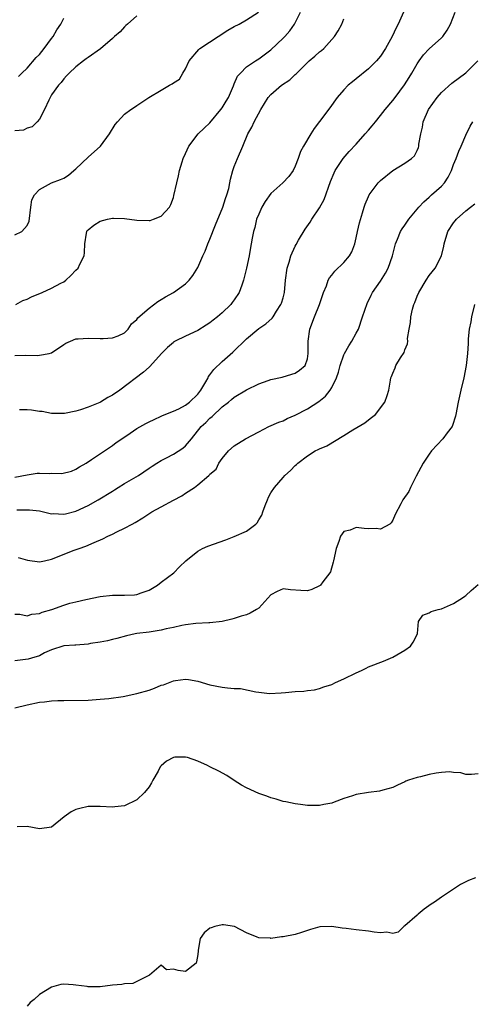
# Model space of a CAD drawing. Units: inches. Extents: x 2550000 to 2553000, y 1512000 to 1515000.
# Drawn here: x 2550730 to 2550804, y 1512842 to 1513004 of the extents above; entities that cross this region are included whole.
import ezdxf

# ---------------------------------------------------------------- set-up
doc = ezdxf.new("R2010")
doc.units = ezdxf.units.IN
doc.header["$MEASUREMENT"] = 0
doc.layers.add('LD25501512_2ft', color=103, linetype='Continuous')

msp = doc.modelspace()

# ---------------------------------------------------------------- linework, layer by layer
at = {"layer": 'LD25501512_2ft'}
for points, elevation in [([(2550729, 1512968.46), (2550730.13, 1512969), (2550731, 1512969.96), (2550731.32, 1512970.68), (2550731.58, 1512973), (2550731.79, 1512974.21), (2550732.23, 1512975), (2550733, 1512975.9), (2550735, 1512976.97), (2550736.49, 1512977.51), (2550737, 1512977.77), (2550737.76, 1512978.24), (2550738.67, 1512979), (2550739, 1512979.3), (2550741, 1512981.21), (2550743.01, 1512983), (2550744.5, 1512985), (2550745.46, 1512986.54), (2550745.83, 1512987), (2550747, 1512988.26), (2550747.99, 1512989), (2550748.62, 1512989.38), (2550749, 1512989.66), (2550750.96, 1512991), (2550753, 1512992.19), (2550754.37, 1512993), (2550754.79, 1512993.21), (2550755, 1512993.39), (2550755.99, 1512994.01), (2550756.55, 1512995), (2550757, 1512995.71), (2550757.59, 1512997), (2550759.16, 1512998.84), (2550759.34, 1512999), (2550763.95, 1513002.05), (2550765, 1513002.63), (2550765.77, 1513003), (2550767, 1513003.72), (2550768.96, 1513005)], 9316), ([(2550729, 1512928.7), (2550731, 1512929.09), (2550732.66, 1512929.34), (2550733, 1512929.35), (2550734.68, 1512929.32), (2550735, 1512929.34), (2550736.69, 1512929.31), (2550738.29, 1512929.71), (2550739, 1512930.02), (2550739.6, 1512930.4), (2550740.67, 1512931), (2550741.58, 1512931.58), (2550745, 1512933.88), (2550745.62, 1512934.38), (2550746.52, 1512935), (2550747.93, 1512935.93), (2550749, 1512936.66), (2550750.5, 1512937.51), (2550751, 1512937.78), (2550751.82, 1512938.18), (2550753, 1512938.7), (2550753.19, 1512938.81), (2550755, 1512939.53), (2550755.92, 1512939.91), (2550757, 1512940.49), (2550757.66, 1512941), (2550759, 1512942.31), (2550759.53, 1512943), (2550760.35, 1512944.35), (2550760.69, 1512945), (2550760.78, 1512945.22), (2550761, 1512945.47), (2550761.62, 1512946.38), (2550763, 1512947.68), (2550764.77, 1512949.23), (2550767, 1512951.4), (2550769, 1512953.09), (2550770.16, 1512953.84), (2550771.21, 1512954.79), (2550771.36, 1512955), (2550771.95, 1512955.95), (2550772.65, 1512957), (2550772.74, 1512957.26), (2550773, 1512958.11), (2550773.24, 1512959), (2550773.41, 1512961), (2550773.66, 1512963), (2550773.98, 1512963.98), (2550774.28, 1512965), (2550775, 1512966.61), (2550775.13, 1512966.87), (2550775.56, 1512967.56), (2550776.61, 1512969.39), (2550777.46, 1512970.54), (2550777.72, 1512971), (2550779, 1512972.9), (2550779.74, 1512974.26), (2550780.8, 1512977.2), (2550781.37, 1512978.63), (2550781.56, 1512979), (2550782.87, 1512981), (2550783.87, 1512982.13), (2550785, 1512983.31), (2550786.48, 1512985), (2550787, 1512985.64), (2550787.64, 1512986.36), (2550788.17, 1512987), (2550789, 1512988.02), (2550789.75, 1512989), (2550791, 1512990.49), (2550791.38, 1512991), (2550792.95, 1512993.05), (2550793.71, 1512994.29), (2550794.16, 1512995), (2550795, 1512996.51), (2550795.33, 1512997), (2550796.04, 1512997.96), (2550797, 1512998.98), (2550799, 1513000.78), (2550799.2, 1513001), (2550799.95, 1513002.05), (2550800.48, 1513003), (2550801.26, 1513005)], 9308), ([(2550729.13, 1512957), (2550730.3, 1512957.7), (2550731, 1512957.9), (2550731.7, 1512958.3), (2550733.47, 1512959), (2550735, 1512959.72), (2550736.53, 1512960.53), (2550737, 1512960.76), (2550737.36, 1512961), (2550738.19, 1512961.81), (2550739, 1512962.66), (2550739.37, 1512963), (2550739.66, 1512963.66), (2550740.34, 1512965), (2550740.43, 1512965.57), (2550740.47, 1512967), (2550740.75, 1512968.75), (2550740.78, 1512969), (2550740.86, 1512969.14), (2550741, 1512969.29), (2550741.97, 1512970.03), (2550743, 1512970.68), (2550744.21, 1512971), (2550745, 1512971.17), (2550745.18, 1512971.18), (2550747, 1512971.14), (2550749, 1512970.87), (2550751, 1512970.81), (2550751.17, 1512970.83), (2550751.72, 1512971), (2550753, 1512971.52), (2550754.34, 1512973), (2550754.59, 1512973.41), (2550755, 1512974.59), (2550755.09, 1512974.91), (2550755.55, 1512977), (2550755.85, 1512978.15), (2550756.01, 1512979), (2550756.42, 1512980.42), (2550756.61, 1512981), (2550757, 1512981.81), (2550757.52, 1512983), (2550759.08, 1512985), (2550760.07, 1512985.93), (2550761, 1512986.84), (2550762.79, 1512989), (2550763, 1512989.31), (2550763.64, 1512990.36), (2550764.02, 1512991), (2550764.87, 1512992.87), (2550764.93, 1512993.07), (2550765, 1512993.2), (2550765.51, 1512994.49), (2550765.99, 1512995), (2550767, 1512996), (2550768.46, 1512997), (2550769, 1512997.32), (2550771, 1512998.79), (2550773, 1513000.69), (2550773.29, 1513001), (2550774.1, 1513001.9), (2550774.86, 1513003), (2550775, 1513003.25), (2550775.86, 1513005)], 9314), ([(2550792.76, 1513005), (2550791.89, 1513003), (2550791.57, 1513002.43), (2550790.91, 1513001), (2550789.83, 1512999), (2550789, 1512997.76), (2550788.36, 1512997), (2550787, 1512995.67), (2550785, 1512994.02), (2550784.42, 1512993.58), (2550783.7, 1512993), (2550783, 1512992.24), (2550781.9, 1512991), (2550780.69, 1512989.31), (2550779, 1512987.04), (2550778.08, 1512985.92), (2550777.57, 1512985), (2550776.36, 1512983), (2550775.86, 1512982.14), (2550775.49, 1512981), (2550775, 1512979.7), (2550774.65, 1512979), (2550773.95, 1512978.05), (2550772.97, 1512977), (2550771, 1512975.21), (2550770.08, 1512973.92), (2550769.52, 1512973), (2550769, 1512971.87), (2550768.65, 1512971), (2550768.36, 1512969.64), (2550768.15, 1512969), (2550767.93, 1512967.93), (2550767.78, 1512967), (2550767.65, 1512966.35), (2550767.42, 1512965), (2550767, 1512962.97), (2550766.51, 1512961), (2550766.21, 1512960.21), (2550765.79, 1512959), (2550765, 1512957.79), (2550764.67, 1512957.33), (2550764.41, 1512957), (2550763, 1512955.64), (2550762.25, 1512955), (2550761.54, 1512954.46), (2550761, 1512954.01), (2550760.39, 1512953.61), (2550759, 1512952.77), (2550757, 1512951.83), (2550755.28, 1512951), (2550755.1, 1512950.9), (2550755, 1512950.82), (2550754.04, 1512949.96), (2550753.07, 1512949), (2550751.15, 1512946.85), (2550751, 1512946.75), (2550750.08, 1512945.92), (2550746.21, 1512943), (2550745, 1512942.17), (2550744.24, 1512941.76), (2550743.05, 1512941), (2550742.95, 1512940.95), (2550741, 1512940.17), (2550739.73, 1512939.73), (2550739, 1512939.55), (2550737.15, 1512939.15), (2550737, 1512939.14), (2550735, 1512939.17), (2550733.46, 1512939.46), (2550733, 1512939.5), (2550731.7, 1512939.7), (2550731, 1512939.75), (2550729.73, 1512939.73)], 9310), ([(2550749, 1513004.36), (2550747.45, 1513003), (2550747.22, 1513002.78), (2550747, 1513002.6), (2550746.26, 1513001.74), (2550745.36, 1513001), (2550745, 1513000.67), (2550743.04, 1512998.96), (2550741, 1512997.54), (2550740.69, 1512997.31), (2550740.23, 1512997), (2550739, 1512996), (2550737.92, 1512995), (2550737.48, 1512994.52), (2550737, 1512994.06), (2550736.56, 1512993.44), (2550736.12, 1512993), (2550735, 1512991.4), (2550734.57, 1512990.57), (2550733.87, 1512989), (2550733, 1512987.42), (2550732.66, 1512987), (2550731.81, 1512986.19), (2550731, 1512985.95), (2550730.38, 1512985.62), (2550729, 1512985.5)], 9318), ([(2550729, 1512948.68), (2550730.71, 1512948.71), (2550732.66, 1512948.66), (2550733, 1512948.69), (2550734.61, 1512949), (2550735, 1512949.11), (2550737, 1512950.45), (2550737.34, 1512950.66), (2550738.12, 1512951), (2550739, 1512951.37), (2550739.37, 1512951.37), (2550741, 1512951.53), (2550743, 1512951.46), (2550743.47, 1512951.47), (2550745, 1512951.56), (2550745.91, 1512951.91), (2550747, 1512952.39), (2550747.6, 1512953), (2550748.13, 1512953.87), (2550749, 1512954.56), (2550749.16, 1512954.84), (2550751, 1512956.45), (2550752.47, 1512957.53), (2550753, 1512957.82), (2550753.73, 1512958.27), (2550755, 1512959), (2550757, 1512960.44), (2550757.57, 1512961), (2550758.21, 1512961.79), (2550759, 1512963.12), (2550759.85, 1512965), (2550760.24, 1512965.76), (2550760.68, 1512967), (2550761, 1512967.75), (2550761.93, 1512970.07), (2550763.14, 1512973), (2550763.57, 1512974.43), (2550763.79, 1512975), (2550764.08, 1512976.08), (2550764.29, 1512977), (2550764.4, 1512977.6), (2550764.78, 1512979), (2550765, 1512979.68), (2550765.51, 1512981), (2550766.39, 1512983), (2550767.24, 1512985), (2550767.89, 1512986.11), (2550768.27, 1512987), (2550769.34, 1512989), (2550770.55, 1512991), (2550771, 1512991.5), (2550772.75, 1512993), (2550774.1, 1512993.9), (2550775, 1512994.76), (2550775.14, 1512994.86), (2550775.26, 1512995), (2550777, 1512996.74), (2550777.3, 1512997), (2550778.24, 1512997.76), (2550779, 1512998.49), (2550779.31, 1512998.69), (2550779.67, 1512999), (2550781.46, 1513001), (2550782.06, 1513001.94), (2550782.62, 1513003), (2550783, 1513003.88)], 9312), ([(2550729.59, 1512994.41), (2550730.11, 1512995), (2550731, 1512995.8), (2550732.46, 1512997.54), (2550733, 1512998.06), (2550733.8, 1512999), (2550735, 1513000.68), (2550735.25, 1513001), (2550735.89, 1513002.11), (2550736.52, 1513003), (2550737, 1513003.98)], 9320), ([(2550729.33, 1512923.33), (2550731.37, 1512923.37), (2550733, 1512923.16), (2550735, 1512922.69), (2550735.28, 1512922.72), (2550737, 1512922.62), (2550737.29, 1512922.71), (2550739, 1512923.15), (2550741, 1512924.07), (2550742.65, 1512925), (2550745, 1512926.43), (2550745.36, 1512926.64), (2550745.92, 1512927), (2550747, 1512927.66), (2550749.27, 1512929), (2550751, 1512930.18), (2550751.51, 1512930.49), (2550752.26, 1512931), (2550753, 1512931.46), (2550753.89, 1512931.89), (2550755, 1512932.47), (2550756.56, 1512933.44), (2550757, 1512933.82), (2550757.99, 1512935), (2550759.56, 1512937), (2550760.32, 1512937.68), (2550761, 1512938.4), (2550761.34, 1512938.66), (2550763, 1512940.23), (2550764.02, 1512941), (2550764.56, 1512941.44), (2550765, 1512941.84), (2550767, 1512943.04), (2550769, 1512943.99), (2550770.56, 1512944.56), (2550771, 1512944.71), (2550772.88, 1512945.12), (2550774.42, 1512945.58), (2550775, 1512945.74), (2550775.72, 1512946.28), (2550776.63, 1512947), (2550777, 1512948.1), (2550777.14, 1512949), (2550777.1, 1512951), (2550777.37, 1512953), (2550778.14, 1512955), (2550778.97, 1512957), (2550779.66, 1512959), (2550780.11, 1512960.11), (2550780.4, 1512961), (2550780.61, 1512961.39), (2550781, 1512961.86), (2550781.49, 1512962.51), (2550783, 1512963.92), (2550783.91, 1512965), (2550784.31, 1512965.69), (2550784.76, 1512967), (2550785, 1512967.99), (2550785.21, 1512969), (2550785.55, 1512970.45), (2550786.06, 1512972.06), (2550786.33, 1512973), (2550786.5, 1512973.5), (2550787, 1512974.76), (2550787.12, 1512975), (2550788.62, 1512977), (2550789, 1512977.39), (2550791.01, 1512978.99), (2550793, 1512980.23), (2550794.1, 1512981), (2550794.57, 1512981.43), (2550795, 1512982.28), (2550795.22, 1512982.78), (2550795.27, 1512983), (2550795.31, 1512983.31), (2550795.6, 1512985), (2550795.88, 1512986.12), (2550796.02, 1512987), (2550796.89, 1512989), (2550798.3, 1512991), (2550799, 1512991.79), (2550800.69, 1512993.31), (2550803, 1512995.03), (2550804.95, 1512997)], 9306), ([(2550729.54, 1512915.54), (2550731.08, 1512915.08), (2550733, 1512914.79), (2550733.83, 1512915), (2550735, 1512915.26), (2550738.72, 1512916.72), (2550739.51, 1512917), (2550740.63, 1512917.37), (2550742, 1512918), (2550743.43, 1512918.57), (2550744.22, 1512919), (2550745, 1512919.36), (2550745.73, 1512919.73), (2550747, 1512920.32), (2550748.22, 1512921), (2550748.74, 1512921.26), (2550749.97, 1512922.03), (2550751.48, 1512923), (2550753, 1512923.86), (2550755, 1512924.93), (2550756.38, 1512925.62), (2550757, 1512926.06), (2550758.45, 1512927), (2550759, 1512927.42), (2550760.81, 1512929), (2550760.92, 1512929.08), (2550761, 1512929.19), (2550762, 1512930), (2550762.47, 1512931), (2550763, 1512931.74), (2550764.04, 1512933), (2550765, 1512933.83), (2550766.83, 1512935), (2550769, 1512936.12), (2550770.66, 1512937), (2550772.29, 1512937.71), (2550773, 1512937.95), (2550773.7, 1512938.3), (2550775, 1512938.89), (2550777, 1512939.92), (2550778.87, 1512941.13), (2550779.99, 1512942.01), (2550780.74, 1512943), (2550781, 1512943.41), (2550781.79, 1512945), (2550782.09, 1512945.91), (2550782.4, 1512947), (2550783, 1512948.77), (2550783.11, 1512949), (2550783.77, 1512950.23), (2550784.28, 1512951), (2550785, 1512952.3), (2550785.36, 1512953), (2550786.06, 1512955), (2550786.8, 1512957.2), (2550787.45, 1512958.55), (2550787.7, 1512959), (2550789, 1512960.88), (2550789.83, 1512962.17), (2550790.26, 1512963), (2550790.94, 1512965), (2550791.43, 1512967), (2550791.77, 1512967.77), (2550792.28, 1512969), (2550792.55, 1512969.45), (2550793, 1512970.06), (2550793.64, 1512971), (2550795.27, 1512973), (2550796.11, 1512973.89), (2550797, 1512974.64), (2550797.38, 1512975), (2550799, 1512976.46), (2550799.48, 1512977), (2550800.09, 1512977.91), (2550800.65, 1512979), (2550801, 1512979.98), (2550801.42, 1512981), (2550801.84, 1512982.16), (2550802.22, 1512983), (2550803, 1512984.81), (2550803.71, 1512986.29), (2550804.12, 1512987)], 9304), ([(2550729, 1512906.22), (2550729.78, 1512906.22), (2550731, 1512905.97), (2550731.76, 1512906.24), (2550733, 1512906.34), (2550733.47, 1512906.53), (2550735.05, 1512907), (2550737, 1512907.7), (2550738.01, 1512908.01), (2550739, 1512908.24), (2550740.65, 1512908.65), (2550743, 1512909.14), (2550745, 1512909.36), (2550747, 1512909.35), (2550748.6, 1512909.4), (2550749, 1512909.45), (2550749.73, 1512909.73), (2550751, 1512910.16), (2550752.4, 1512911), (2550753, 1512911.47), (2550755.06, 1512913), (2550756.03, 1512913.97), (2550757.04, 1512915), (2550759, 1512916.58), (2550759.79, 1512917), (2550760.63, 1512917.37), (2550763.59, 1512918.41), (2550765, 1512918.97), (2550767, 1512919.85), (2550768.51, 1512921), (2550768.77, 1512921.23), (2550769, 1512921.68), (2550769.53, 1512922.47), (2550769.67, 1512923), (2550770.06, 1512924.06), (2550770.42, 1512925), (2550770.6, 1512925.4), (2550771, 1512926.12), (2550771.6, 1512927), (2550773, 1512928.66), (2550773.3, 1512929), (2550774.22, 1512929.78), (2550775, 1512930.62), (2550775.22, 1512930.78), (2550775.42, 1512931), (2550777, 1512932.2), (2550778.28, 1512933), (2550778.77, 1512933.23), (2550779, 1512933.37), (2550780.18, 1512933.82), (2550783, 1512935.53), (2550784.47, 1512936.47), (2550786.41, 1512937.59), (2550787, 1512938.09), (2550787.53, 1512938.47), (2550788.18, 1512939), (2550789.72, 1512941), (2550790.08, 1512942.08), (2550790.37, 1512943), (2550790.62, 1512944.62), (2550790.71, 1512945), (2550790.81, 1512945.19), (2550791, 1512945.78), (2550791.38, 1512946.62), (2550791.52, 1512947), (2550792.28, 1512948.28), (2550792.85, 1512949.15), (2550793, 1512949.6), (2550793.4, 1512950.6), (2550793.46, 1512951), (2550793.45, 1512951.45), (2550793.69, 1512953), (2550793.92, 1512954.08), (2550793.95, 1512955), (2550794.24, 1512956.24), (2550794.47, 1512957), (2550794.64, 1512957.36), (2550795, 1512958.38), (2550795.27, 1512959), (2550796.5, 1512961), (2550797, 1512961.77), (2550797.95, 1512963), (2550799, 1512965), (2550799.39, 1512966.61), (2550799.45, 1512967), (2550800.05, 1512969), (2550801, 1512970.45), (2550801.23, 1512970.77), (2550801.45, 1512971), (2550803, 1512972.4), (2550803.78, 1512973), (2550804.46, 1512973.54)], 9302), ([(2550804.44, 1512957), (2550803.92, 1512955), (2550803.83, 1512954.17), (2550803.57, 1512953), (2550803.38, 1512951.38), (2550803.39, 1512950.61), (2550803.25, 1512949), (2550803.03, 1512947.03), (2550802.69, 1512945), (2550802.19, 1512943), (2550801.72, 1512941), (2550801.37, 1512939), (2550801.31, 1512938.69), (2550800.83, 1512937.17), (2550800.75, 1512937), (2550799.95, 1512935.95), (2550799.25, 1512935), (2550797.39, 1512933), (2550797, 1512932.47), (2550795.98, 1512931), (2550794.87, 1512928.87), (2550793.93, 1512927), (2550793.65, 1512926.35), (2550792.67, 1512925), (2550792.35, 1512924.35), (2550791.4, 1512922.6), (2550791, 1512921.65), (2550790.77, 1512921.23), (2550790.53, 1512921), (2550789, 1512920.17), (2550788.29, 1512920.29), (2550787, 1512920.25), (2550786.29, 1512920.29), (2550785, 1512920.43), (2550784.01, 1512920.01), (2550783, 1512919.77), (2550782.42, 1512919), (2550782.16, 1512918.16), (2550781.69, 1512917), (2550781.26, 1512915), (2550781.24, 1512914.76), (2550780.8, 1512913.2), (2550780.66, 1512913), (2550779.54, 1512911.54), (2550779.17, 1512911), (2550779.09, 1512910.91), (2550779, 1512910.85), (2550777.71, 1512910.29), (2550777, 1512910.07), (2550775.89, 1512910.1), (2550774.24, 1512910.24), (2550773, 1512910.36), (2550772.03, 1512909.97), (2550771, 1512909.38), (2550769, 1512907.23), (2550768.65, 1512907), (2550767.61, 1512906.39), (2550767, 1512906.12), (2550766.12, 1512905.88), (2550765, 1512905.51), (2550764.6, 1512905.4), (2550762.99, 1512905.01), (2550761, 1512904.8), (2550760.82, 1512904.82), (2550758.69, 1512904.69), (2550757, 1512904.48), (2550756.37, 1512904.37), (2550755, 1512904.04), (2550753.8, 1512903.8), (2550753, 1512903.58), (2550751.35, 1512903.35), (2550751, 1512903.28), (2550749, 1512903.04), (2550748.75, 1512903), (2550747.31, 1512902.69), (2550745.74, 1512902.26), (2550745, 1512902.08), (2550744.17, 1512901.83), (2550743, 1512901.63), (2550741.4, 1512901.4), (2550741, 1512901.32), (2550739, 1512901.17), (2550738.83, 1512901.17), (2550737, 1512901.03), (2550735, 1512900.36), (2550733.87, 1512899.87), (2550733, 1512899.42), (2550731.69, 1512899), (2550731.15, 1512898.85), (2550729, 1512898.59)], 9300), ([(2550729, 1512890.86), (2550731, 1512891.34), (2550733, 1512891.8), (2550733.86, 1512891.86), (2550735, 1512892.02), (2550736.03, 1512892.04), (2550737, 1512892.09), (2550741, 1512892.14), (2550743, 1512892.27), (2550744.42, 1512892.42), (2550746.75, 1512892.75), (2550749, 1512893.19), (2550751, 1512893.78), (2550751.92, 1512894.08), (2550753, 1512894.56), (2550753.35, 1512894.65), (2550755, 1512895.28), (2550755.34, 1512895.34), (2550757, 1512895.56), (2550757.5, 1512895.5), (2550759, 1512895.25), (2550761, 1512894.65), (2550763, 1512894.23), (2550763.88, 1512894.12), (2550765, 1512894.04), (2550766.01, 1512894.01), (2550768.52, 1512893.48), (2550769, 1512893.45), (2550770.76, 1512893.24), (2550772.7, 1512893.3), (2550773.38, 1512893.38), (2550775, 1512893.53), (2550776.39, 1512893.61), (2550777, 1512893.7), (2550778.16, 1512893.84), (2550779, 1512894.02), (2550779.71, 1512894.29), (2550781, 1512894.71), (2550781.61, 1512895), (2550783, 1512895.62), (2550785, 1512896.61), (2550785.88, 1512897), (2550786.64, 1512897.37), (2550787, 1512897.57), (2550789.48, 1512898.52), (2550791, 1512899.15), (2550793, 1512900.35), (2550793.9, 1512901), (2550794.36, 1512901.64), (2550795.04, 1512903), (2550795.06, 1512903.06), (2550795.21, 1512905), (2550795.96, 1512906.04), (2550797, 1512906.44), (2550797.31, 1512906.69), (2550798.46, 1512907), (2550799, 1512907.1), (2550801, 1512907.97), (2550802.64, 1512909), (2550802.84, 1512909.16), (2550803, 1512909.28), (2550803.88, 1512910.12), (2550805, 1512911.08)], 9298), ([(2550805, 1512880.04), (2550803.95, 1512879.95), (2550803, 1512879.92), (2550802.18, 1512880.18), (2550801, 1512880.25), (2550800.34, 1512880.34), (2550799, 1512880.24), (2550798.13, 1512880.13), (2550797, 1512879.93), (2550795.56, 1512879.56), (2550795, 1512879.46), (2550793.6, 1512879), (2550793.17, 1512878.83), (2550793, 1512878.72), (2550791.81, 1512878.19), (2550791, 1512877.77), (2550789.37, 1512877.37), (2550788.82, 1512877.18), (2550787, 1512876.98), (2550785, 1512876.63), (2550784.41, 1512876.41), (2550783, 1512875.97), (2550781.37, 1512875.37), (2550781, 1512875.25), (2550779.69, 1512875), (2550779, 1512874.85), (2550777, 1512874.83), (2550775.85, 1512875), (2550775, 1512875.09), (2550773.45, 1512875.45), (2550773, 1512875.5), (2550771.89, 1512875.89), (2550771, 1512876.1), (2550770.36, 1512876.36), (2550769, 1512876.83), (2550767, 1512877.75), (2550766.2, 1512878.2), (2550765, 1512878.96), (2550763.79, 1512879.79), (2550762.48, 1512880.48), (2550761, 1512881.21), (2550760.6, 1512881.4), (2550759, 1512882.1), (2550757.31, 1512882.69), (2550757, 1512882.78), (2550755.23, 1512882.77), (2550755, 1512882.74), (2550753.88, 1512882.12), (2550753, 1512881.33), (2550752.84, 1512881.16), (2550752.49, 1512880.49), (2550751.65, 1512879), (2550751.43, 1512878.57), (2550751, 1512877.88), (2550750.27, 1512877), (2550749, 1512875.77), (2550747, 1512874.79), (2550745.39, 1512874.61), (2550745, 1512874.55), (2550743, 1512874.66), (2550741, 1512874.69), (2550739.63, 1512874.37), (2550739, 1512874.21), (2550738.22, 1512873.78), (2550737.05, 1512873), (2550735, 1512871.31), (2550733, 1512871.04), (2550731, 1512871.39), (2550729.37, 1512871.37)], 9296), ([(2550804.59, 1512863), (2550803.45, 1512862.55), (2550802.11, 1512861.89), (2550799, 1512859.78), (2550797.84, 1512859), (2550797.32, 1512858.68), (2550796.15, 1512857.85), (2550795.16, 1512857), (2550795, 1512856.85), (2550793, 1512855.08), (2550792.83, 1512855), (2550791.91, 1512854.09), (2550791, 1512853.84), (2550790.05, 1512854.05), (2550789, 1512853.97), (2550787.95, 1512854.05), (2550787, 1512854.21), (2550785, 1512854.42), (2550783.34, 1512854.66), (2550782.72, 1512854.72), (2550781, 1512854.99), (2550779.05, 1512854.95), (2550777.48, 1512854.52), (2550776.01, 1512853.99), (2550775, 1512853.68), (2550773, 1512853.29), (2550772.72, 1512853.28), (2550771, 1512853.05), (2550770.93, 1512853.07), (2550769, 1512853.13), (2550768.73, 1512853.27), (2550767, 1512853.93), (2550765.02, 1512855.02), (2550763.25, 1512855.25), (2550763, 1512855.25), (2550761.78, 1512855), (2550761.2, 1512854.8), (2550761, 1512854.71), (2550760.07, 1512853.93), (2550759.42, 1512853), (2550759.09, 1512851.09), (2550759.07, 1512851), (2550759, 1512850.42), (2550758.8, 1512849.2), (2550758.72, 1512849), (2550757, 1512847.6), (2550755.77, 1512847.77), (2550755, 1512847.97), (2550753.89, 1512847.89), (2550753, 1512848.64), (2550751.07, 1512847), (2550750.96, 1512846.96), (2550749, 1512845.98), (2550748.36, 1512845.64), (2550747, 1512845.61), (2550746.54, 1512845.46), (2550745, 1512845.35), (2550743, 1512845.12), (2550741.11, 1512845.11), (2550741, 1512845.12), (2550740.84, 1512845.16), (2550739, 1512845.35), (2550738.56, 1512845.44), (2550737, 1512845.55), (2550736.53, 1512845.47), (2550735, 1512845.03), (2550733, 1512843.82), (2550732.14, 1512843), (2550731.5, 1512842.5), (2550731, 1512841.94)], 9294)]:
    msp.add_lwpolyline(points, dxfattribs=dict(at, elevation=elevation))

doc.saveas('drawing.dxf')
